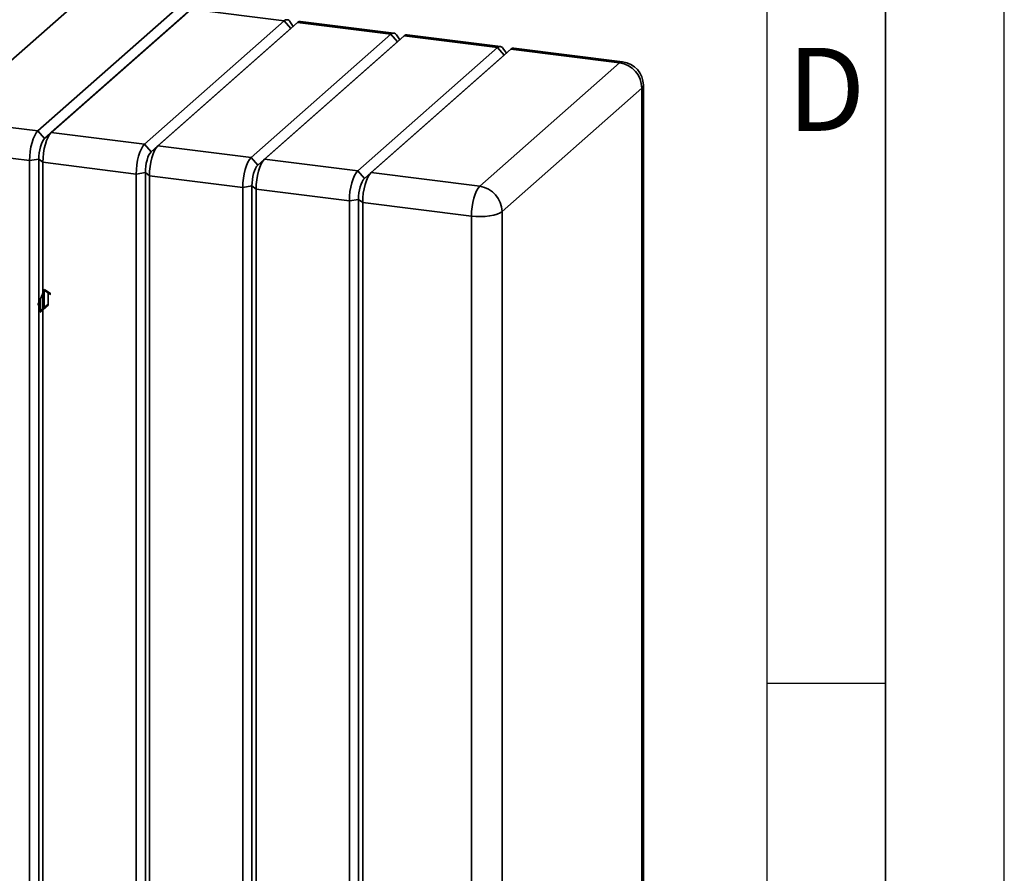
# Paper-space layout 'Blatt5' of a CAD drawing. Units: millimetres. Extents: x 0 to 4200, y 0 to 2970.
# Drawn here: x 3785 to 4200, y 905 to 1265 of the extents above; entities that cross this region are included whole.
import ezdxf

# ---------------------------------------------------------------- set-up
doc = ezdxf.new("R2010")
doc.units = ezdxf.units.MM
doc.linetypes.add('CENTERX2', pattern=[20.32, 12.7, -2.54, 2.54, -2.54])
doc.layers.add('61', color=7, linetype='Continuous')
doc.layers.add('62', color=7, linetype='Continuous')
doc.styles.add('SLDTEXTSTYLE0', font='TXT', dxfattribs={"width": 0.75})

psp = doc.layouts.new('Blatt5')

# ---------------------------------------------------------------- linework, layer by layer
at = {"color": 7, "linetype": 'Continuous', "lineweight": 35, "ltscale": 10}
for p, q in [((3812.37, 1274.86), (3753.48, 1222.83)), ((3750.67, 1220.35), (3809.57, 1272.39)), ((3792.78, 1217.89), (3851.68, 1269.93)), ((3854.48, 1266.75), (3795.59, 1214.71)), ((3857.29, 1269.23), (3798.4, 1217.19)), ((3896.59, 1264.29), (3857.29, 1269.23)), ((3837.7, 1212.26), (3896.59, 1264.29)), ((3902.21, 1263.59), (3843.31, 1211.55)), ((3899.4, 1261.11), (3896.59, 1264.29)), ((3900.33, 1261.93), (3898.92, 1264)), ((3902.21, 1263.59), (3899.4, 1261.11)), ((3941.51, 1258.66), (3902.21, 1263.59)), ((3942.75, 1259.15), (3903.45, 1264.08)), ((3840.51, 1209.08), (3899.4, 1261.11)), ((3882.61, 1206.62), (3941.51, 1258.66)), ((3947.12, 1257.95), (3888.23, 1205.92)), ((3944.32, 1255.48), (3941.51, 1258.66)), ((3945.25, 1256.3), (3943.84, 1258.37)), ((3947.12, 1257.95), (3944.32, 1255.48)), ((3986.42, 1253.02), (3947.12, 1257.95)), ((3987.67, 1253.51), (3948.37, 1258.45)), ((3885.42, 1203.44), (3944.32, 1255.48)), ((3927.53, 1200.99), (3986.42, 1253.02)), ((3989.23, 1249.84), (3930.34, 1197.8)), ((3992.04, 1252.32), (3933.15, 1200.28)), ((3989.23, 1249.84), (3986.42, 1253.02)), ((3990.16, 1250.66), (3988.75, 1252.73)), ((3992.04, 1252.32), (3989.23, 1249.84)), ((4037.89, 1246.56), (3992.04, 1252.32)), ((4039.14, 1247.05), (3993.28, 1252.81)), ((3979, 1194.53), (4037.89, 1246.56)), ((4047.89, 691.17), (4047.89, 1237.13)), ((4047.25, 1235.96), (3988.35, 1183.92)), ((4047.25, 690), (4047.25, 1235.96)), ((3753.48, 1222.83), (3792.78, 1217.89)), ((3795.59, 1214.71), (3792.78, 1217.89)), ((3798.4, 1217.19), (3795.59, 1214.71)), ((3798.4, 1217.19), (3837.7, 1212.26)), ((3840.51, 1209.08), (3837.7, 1212.26)), ((3843.31, 1211.55), (3840.51, 1209.08)), ((3843.31, 1211.55), (3882.61, 1206.62)), ((3789.26, 1205.35), (3749.95, 1210.28)), ((3793.12, 1205.93), (3789.26, 1205.35)), ((3789.26, 659.39), (3789.26, 1205.35)), ((3793.12, 1205.93), (3793.12, 659.97)), ((3794.87, 1204.65), (3793.12, 1205.93)), ((3834.17, 1199.71), (3794.87, 1204.65)), ((3794.87, 1204.65), (3794.87, 658.69)), ((3885.42, 1203.44), (3882.61, 1206.62)), ((3888.23, 1205.92), (3885.42, 1203.44)), ((3888.23, 1205.92), (3927.53, 1200.99)), ((3838.04, 1200.3), (3834.17, 1199.71)), ((3834.17, 653.76), (3834.17, 1199.71)), ((3839.79, 1199.01), (3838.04, 1200.3)), ((3838.04, 654.34), (3838.04, 1200.3)), ((3930.34, 1197.8), (3927.53, 1200.99)), ((3933.15, 1200.28), (3930.34, 1197.8)), ((3933.15, 1200.28), (3979, 1194.53)), ((3879.09, 1194.08), (3839.79, 1199.01)), ((3839.79, 1199.01), (3839.79, 653.05)), ((3882.95, 1194.66), (3879.09, 1194.08)), ((3879.09, 648.12), (3879.09, 1194.08)), ((3884.7, 1193.37), (3882.95, 1194.66)), ((3882.95, 648.7), (3882.95, 1194.66)), ((3924, 1188.44), (3884.7, 1193.37)), ((3884.7, 1193.37), (3884.7, 647.41)), ((3927.87, 1189.02), (3924, 1188.44)), ((3924, 642.48), (3924, 1188.44)), ((3927.87, 1189.02), (3927.87, 643.06)), ((3929.62, 1187.74), (3927.87, 1189.02)), ((3975.47, 1181.98), (3929.62, 1187.74)), ((3929.62, 1187.74), (3929.62, 641.78)), ((3988.35, 1183.92), (3988.35, 637.96)), ((3975.47, 636.02), (3975.47, 1181.98))]:
    psp.add_line(p, q, dxfattribs=at)
at = {"color": 7, "linetype": 'Continuous', "ltscale": 10}
for p, q in [((3792.92, 1144.94), (3795.48, 1151.15)), ((3793.89, 1146.75), (3795.48, 1150.61)), ((3795.48, 1151.15), (3798.04, 1149.46)), ((3795.48, 1150.61), (3797.07, 1149.56)), ((3797.07, 1144.94), (3797.07, 1149.56)), ((3797.24, 1144.62), (3797.24, 1149.44)), ((3797.24, 1149.44), (3798.04, 1148.92)), ((3798.04, 1148.92), (3798.04, 1149.46)), ((3792.92, 1144.4), (3793.72, 1146.33)), ((3793.72, 1146.33), (3793.72, 1141.5)), ((3793.89, 1146.75), (3793.89, 1142.13)), ((3792.92, 1144.4), (3792.92, 1144.94)), ((3793.72, 1141.5), (3797.24, 1144.62)), ((3793.89, 1142.13), (3797.07, 1144.94))]:
    psp.add_line(p, q, dxfattribs=at)
at = {"color": 7, "linetype": 'CENTERX2', "ltscale": 10}
psp.add_line((3795.48, 1143.06), (3795.48, 1150.61), dxfattribs=at)
at = {"color": 7, "linetype": 'Continuous', "lineweight": 35, "ltscale": 10, "flags": 128}
for points in [[(3903.45, 1264.08), (3902.9, 1264.02), (3902.21, 1263.59)], [(3948.37, 1258.45), (3947.81, 1258.38), (3947.12, 1257.95)], [(3993.28, 1252.81), (3992.73, 1252.74), (3992.04, 1252.32)], [(3789.26, 1205.35), (3789.32, 1207.25), (3789.52, 1209.2), (3789.85, 1211.11), (3790.29, 1212.93), (3790.82, 1214.57), (3791.43, 1215.98), (3792.09, 1217.11), (3792.78, 1217.89)], [(3798.4, 1217.19), (3797.71, 1216.4), (3797.05, 1215.28), (3796.44, 1213.87), (3795.9, 1212.23), (3795.46, 1210.41), (3795.14, 1208.49), (3794.94, 1206.54), (3794.87, 1204.65)], [(3795.59, 1214.71), (3795.11, 1214.16), (3794.65, 1213.38), (3794.22, 1212.39), (3793.84, 1211.24), (3793.54, 1209.97), (3793.31, 1208.62), (3793.17, 1207.26), (3793.12, 1205.93)], [(3793.12, 1205.93), (3793.17, 1207.26), (3793.31, 1208.62), (3793.54, 1209.97), (3793.84, 1211.24), (3794.22, 1212.39), (3794.65, 1213.38), (3795.11, 1214.16), (3795.59, 1214.71)], [(3834.17, 1199.71), (3834.24, 1201.61), (3834.44, 1203.56), (3834.77, 1205.48), (3835.2, 1207.29), (3835.74, 1208.94), (3836.35, 1210.35), (3837.01, 1211.47), (3837.7, 1212.26)], [(3843.31, 1211.55), (3842.63, 1210.76), (3841.96, 1209.64), (3841.35, 1208.23), (3840.82, 1206.59), (3840.38, 1204.77), (3840.05, 1202.85), (3839.85, 1200.91), (3839.79, 1199.01)], [(3838.04, 1200.3), (3838.08, 1201.63), (3838.23, 1202.99), (3838.45, 1204.33), (3838.76, 1205.6), (3839.13, 1206.75), (3839.56, 1207.74), (3840.02, 1208.52), (3840.51, 1209.08)], [(3840.51, 1209.08), (3840.02, 1208.52), (3839.56, 1207.74), (3839.13, 1206.75), (3838.76, 1205.6), (3838.45, 1204.33), (3838.23, 1202.99), (3838.08, 1201.63), (3838.04, 1200.3)], [(3879.09, 1194.08), (3879.16, 1195.98), (3879.36, 1197.92), (3879.68, 1199.84), (3880.12, 1201.66), (3880.66, 1203.3), (3881.27, 1204.71), (3881.93, 1205.83), (3882.61, 1206.62)], [(3882.95, 1194.66), (3883, 1195.99), (3883.14, 1197.35), (3883.37, 1198.69), (3883.68, 1199.97), (3884.05, 1201.12), (3884.48, 1202.1), (3884.94, 1202.89), (3885.42, 1203.44)], [(3885.42, 1203.44), (3884.94, 1202.89), (3884.48, 1202.1), (3884.05, 1201.12), (3883.68, 1199.97), (3883.37, 1198.69), (3883.14, 1197.35), (3883, 1195.99), (3882.95, 1194.66)], [(3888.23, 1205.92), (3887.54, 1205.13), (3886.88, 1204.01), (3886.27, 1202.6), (3885.74, 1200.95), (3885.3, 1199.14), (3884.97, 1197.22), (3884.77, 1195.27), (3884.7, 1193.37)], [(3924, 1188.44), (3924.07, 1190.34), (3924.27, 1192.29), (3924.6, 1194.2), (3925.04, 1196.02), (3925.57, 1197.66), (3926.18, 1199.07), (3926.84, 1200.2), (3927.53, 1200.99)], [(3933.15, 1200.28), (3932.46, 1199.49), (3931.8, 1198.37), (3931.19, 1196.96), (3930.65, 1195.32), (3930.21, 1193.5), (3929.89, 1191.58), (3929.69, 1189.63), (3929.62, 1187.74)], [(3930.34, 1197.8), (3929.86, 1197.25), (3929.39, 1196.47), (3928.97, 1195.48), (3928.59, 1194.33), (3928.29, 1193.06), (3928.06, 1191.71), (3927.92, 1190.35), (3927.87, 1189.02)], [(3927.87, 1189.02), (3927.92, 1190.35), (3928.06, 1191.71), (3928.29, 1193.06), (3928.59, 1194.33), (3928.97, 1195.48), (3929.39, 1196.47), (3929.86, 1197.25), (3930.34, 1197.8)], [(3979, 1194.53), (3978.31, 1193.74), (3977.65, 1192.62), (3977.04, 1191.21), (3976.5, 1189.56), (3976.06, 1187.75), (3975.74, 1185.83), (3975.54, 1183.88), (3975.47, 1181.98)], [(3988.35, 1183.92), (3987.49, 1183.34), (3986.29, 1182.82), (3984.82, 1182.39), (3983.12, 1182.06), (3981.26, 1181.85), (3979.32, 1181.77), (3977.36, 1181.81), (3975.47, 1181.98)]]:
    psp.add_lwpolyline(points, dxfattribs=at)
at = {"color": 1, "linetype": 'Continuous', "lineweight": 35, "ltscale": 10, "flags": 128}
for points in [[(4039.14, 1247.05), (4038.58, 1246.99), (4037.89, 1246.56)], [(4047.25, 1235.96), (4047.76, 1236.59), (4047.89, 1237.13)]]:
    psp.add_lwpolyline(points, dxfattribs=at)
at = {"color": 7, "linetype": 'Continuous', "lineweight": 35, "ltscale": 100}
for centre, radius, start, end in [((3897.66, 1263.35), 1.42, 27.4381, 138.3444), ((3942.57, 1257.71), 1.42, 27.4381, 138.3444), ((3987.49, 1252.07), 1.42, 27.4381, 138.3444), ((4036.33, 1235.76), 10.92, 1.0595, 81.7963), ((4037.89, 1237.13), 10, 0, 82.8472), ((3977.44, 1183.72), 10.92, 1.0595, 81.7963)]:
    psp.add_arc(centre, radius, start, end, dxfattribs=at)
at = {"layer": '61', "ltscale": 10}
psp.add_line((4200, 0), (4200, 2970), dxfattribs=at)
at = {"layer": '61', "color": 7, "linetype": 'Continuous', "lineweight": 35, "ltscale": 10}
psp.add_line((4150, 50), (4150, 2920), dxfattribs=at)
at = {"layer": '61', "color": 7, "linetype": 'Continuous', "ltscale": 10}
psp.add_line((4100, 474.54), (4100, 2870), dxfattribs=at)
at = {"layer": '62', "color": 7, "linetype": 'Continuous', "ltscale": 10}
psp.add_line((4100, 985), (4150, 985), dxfattribs=at)

# ---------------------------------------------------------------- texts
at = {"layer": '62', "ltscale": 10, "insert": (4125.01, 1252.9), "char_height": 35, "attachment_point": 2, "style": 'SLDTEXTSTYLE0'}
psp.add_mtext('D', dxfattribs=at)

doc.saveas('drawing.dxf')
